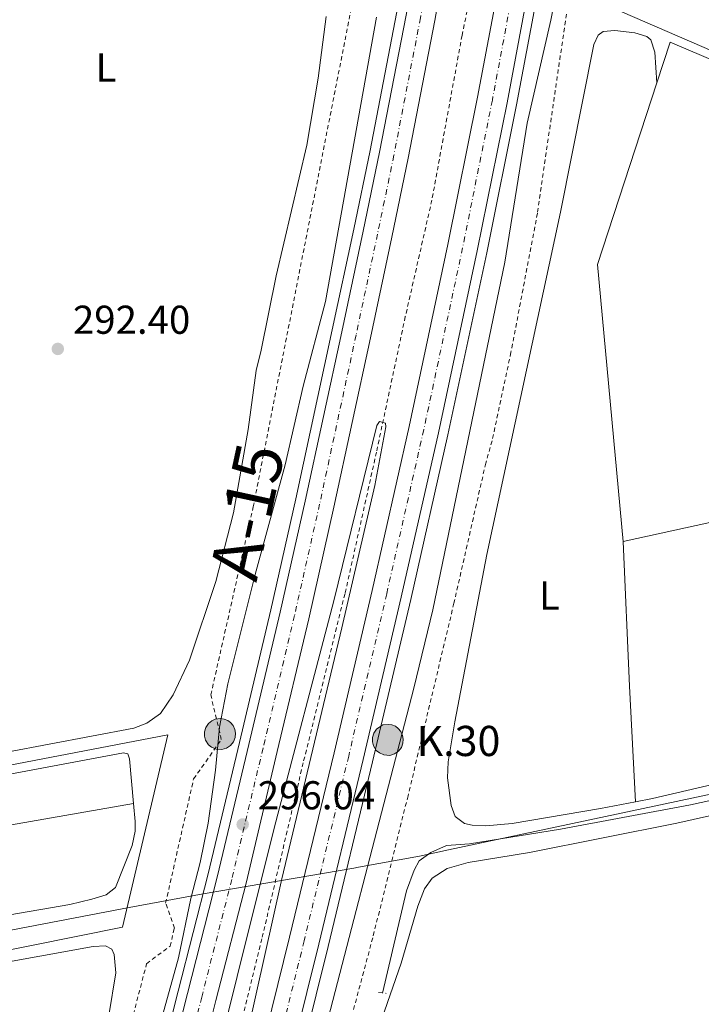
# Model space of a CAD drawing. Units: metres. Extents: x 604663 to 608129, y 4687577 to 4689941.
# Drawn here: x 604982 to 605151, y 4687841 to 4688085 of the extents above; entities that cross this region are included whole.
import ezdxf
from ezdxf.enums import TextEntityAlignment as Align

# ---------------------------------------------------------------- set-up
doc = ezdxf.new("R2010")
doc.units = ezdxf.units.M
doc.header["$MEASUREMENT"] = 0
for name, pattern in [('DGN Style 2', [1.7399219301090239, 1.043953158065414, -0.6959687720436097]), ('DGN Style 4', [2.7856150101045474, 1.391937544087219, -0.6959687720436097, 0.001739921930109024, -0.6959687720436097]), ('DGN Style 5', [1.217945351076317, 0.5219765790327072, -0.6959687720436097]), ('DGN Style 7', [3.4798438602180486, 1.565929737098122, -0.6959687720436097, 0.5219765790327072, -0.6959687720436097])]:
    doc.linetypes.add(name, pattern=pattern)
for name, color, linetype, lineweight in [('Acequia de obra', 4, 'Continuous', 0), ('Autopista', 135, 'Continuous', 0), ('autovía', 7, 'DGN Style 4', 0), ('Canal lineal de obra no visto', 4, 'DGN Style 5', 0), ('Cota de punto acotado terreno', 7, 'Continuous', 0), ('Curva de nivel intermedia', 30, 'Continuous', 0), ('Etiqueta de uso rústico', 92, 'Continuous', 0), ('Hito kilométrico (PK) autopista', 7, 'Continuous', 0), ('Límite de municipio', 7, 'Continuous', 0), ('Línea  de muro-pared o tapia', 1, 'Continuous', 13), ('Línea blanca (vial)', 7, 'Continuous', 13), ('Línea de asfalto', 7, 'Continuous', 13), ('Línea de cambio de uso (parcela vista)', 92, 'Continuous', 0), ('Línea de cuneta (fondo)', 4, 'DGN Style 2', 0), ('Línea eléctrica', 6, 'DGN Style 7', 0), ('Pontón-alcantarilla (pasos de agua)', 1, 'DGN Style 2', 0), ('Punto acotado terreno (símbolo)', 7, 'Continuous', 0), ('Tela metálica o alambrada', 7, 'DGN Style 2', 0), ('Texto de Punto Kilométrico autopista', 7, 'Continuous', 0)]:
    doc.layers.add(name, color=color, linetype=linetype, lineweight=lineweight)
doc.styles.add('Style-Arial', font='arial.ttf')

# ---------------------------------------------------------------- blocks, each defined once
blk = doc.blocks.new('5PATER')
at = {"layer": 'Punto acotado terreno (símbolo)', "linetype": 'Continuous', "lineweight": 0}
h = blk.add_hatch(color=51, dxfattribs=at)
edge = h.paths.add_edge_path()
edge.add_ellipse((0, 0), major_axis=(-0.1095731443231308, -0.1110710700762829), ratio=0.9994222409660317, start_angle=0, end_angle=360)
blk = doc.blocks.new('5HITAU')
at = {"layer": 'Canal lineal de obra no visto', "linetype": 'Continuous', "lineweight": 0}
for color, points in [(1, [(0.0462, -0.3858000000000001), (-0.098, -0.3703), (-0.2088, -0.3259000000000001), (-0.2865, -0.2635), (-0.3587, -0.1516), (-0.3809, -0.0502), (-0.3809, 0.059), (-0.3504, 0.1682), (-0.2810000000000001, 0.2618), (-0.2005, 0.3268), (-0.123, 0.3684), (0.0157, 0.3841), (0.1017, 0.3712000000000001), (0.1932, 0.3373), (0.2598, 0.2853), (0.3264000000000001, 0.2099), (0.3681, 0.111), (0.3846, 0.02), (0.3764, -0.08410000000000002), (0.3376, -0.1907), (0.2626, -0.2791), (0.1655, -0.3519)]), (2, [(0.0377, -0.2864), (-0.0741, -0.2744), (-0.1588, -0.2404), (-0.2128, -0.1971), (-0.2668, -0.1134), (-0.2830000000000001, -0.03960000000000001), (-0.2830000000000001, 0.0456), (-0.2609, 0.1244), (-0.2098, 0.1934), (-0.1461, 0.2448), (-0.09330000000000002, 0.2732), (0.0139, 0.2853), (0.0772, 0.2758), (0.1449, 0.2507), (0.1924, 0.2137), (0.2424, 0.1571), (0.2737, 0.0829), (0.286, 0.015), (0.2798, -0.0631), (0.2516, -0.1407), (0.195, -0.2073), (0.1213, -0.2626)])]:
    blk.add_hatch(color=color, dxfattribs=at).paths.add_polyline_path(points)
at = {"layer": 'Canal lineal de obra no visto', "color": 7, "linetype": 'Continuous', "lineweight": 0, "flags": 128}
blk.add_lwpolyline([(-0.123, 0.3684), (-0.2005, 0.3268), (-0.2810000000000001, 0.2618), (-0.3504, 0.1682), (-0.3809, 0.059), (-0.3809, -0.0502), (-0.3587, -0.1516), (-0.2865, -0.2635), (-0.2088, -0.3259000000000001), (-0.098, -0.3703), (0.0462, -0.3858000000000001), (0.1655, -0.3519), (0.2626, -0.2791), (0.3376, -0.1907), (0.3764, -0.08410000000000002), (0.3846, 0.02), (0.3681, 0.111), (0.3264000000000001, 0.2099), (0.2598, 0.2853), (0.1932, 0.3373), (0.1017, 0.3712000000000001), (0.0157, 0.3841), (-0.123, 0.3684)], close=True, dxfattribs=at)

msp = doc.modelspace()

# ---------------------------------------------------------------- linework, layer by layer
at = {"layer": 'Acequia de obra', "color": 4, "linetype": 'Continuous', "lineweight": 0}
for points in [[(605357.4900000002, 4687939, 293.9799999999959), (605325.6299999999, 4687929.699999999, 293.8800000000047), (605274.0999999996, 4687917.300000001, 293.8800000000047), (605242.9000000004, 4687910.77, 293.7700000000041), (605148.4800000006, 4687890.09, 293.6699999999983), (605116.1699999999, 4687884.07, 293.5599999999977), (605093.5899999999, 4687880.439999999, 293.3500000000058), (605087.8899999997, 4687879.99, 293.3500000000058), (605083.9400000004, 4687878.220000001, 293.3500000000058), (605081.0700000003, 4687876.17, 293.3500000000058), (605079.8399999999, 4687873.859999999, 293.3500000000058), (605077.9100000003, 4687868.75, 293.25), (605071.9900000002, 4687843.34, 293.25)], [(604877.6399999997, 4687880.430000001, 292.6699999999983), (605018.6900000004, 4687907.52, 292.6699999999983), (605007.3700000001, 4687859.74, 292.6699999999983), (604950.5999999996, 4687848.230000001, 292.570000000007), (604905.1500000004, 4687840.189999999, 292.570000000007), (604876.2599999999, 4687835.680000001, 292.570000000007)]]:
    msp.add_polyline3d(points, dxfattribs=at)
at = {"layer": 'Autopista', "color": 135, "linetype": 'Continuous', "lineweight": 0}
for points in [[(605091.1099999989, 4688119.730000001, 296.5200000000041), (605084.9899999991, 4688085.030000002, 296.4100000000035), (605078.3700000006, 4688050.830000001, 296.3099999999977), (605074.3099999994, 4688031.210000001, 296.3099999999977), (605068.9800000007, 4688006.140000002, 296.1999999999971), (605059.9100000003, 4687964.039999999, 296.1999999999971), (605053.6900000019, 4687936.359999998, 296.1999999999971), (605045.850000001, 4687903.390000001, 296.1000000000058), (605038.0799999993, 4687870.670000001, 295.9900000000052), (605030.6200000005, 4687841.440000002, 295.7799999999988), (605022.1400000001, 4687807.640000002, 295.679999999993)], [(605040.0799999975, 4687821.59, 296.1999999999971), (605048.910000001, 4687857.219999998, 296.1999999999971), (605059.9600000017, 4687903.059999999, 296.3099999999977), (605069.3899999997, 4687943.359999999, 296.4100000000035), (605078.5899999996, 4687984.149999999, 296.5200000000041), (605088.23, 4688029.32, 296.6199999999953), (605095.6000000016, 4688065.960000001, 296.7299999999959), (605101.5899999996, 4688097.940000002, 296.8300000000018)], [(605108.8999999987, 4688096.61, 296.8300000000018), (605102.8999999994, 4688064.550000001, 296.7299999999959), (605095.5100000022, 4688027.809999999, 296.6199999999953), (605085.8500000017, 4687982.559999998, 296.5200000000041), (605076.6299999994, 4687941.699999998, 296.4100000000035), (605067.1900000003, 4687901.34, 296.3099999999977), (605056.1299999984, 4687855.449999999, 296.1999999999971), (605047.3000000016, 4687819.800000001, 296.1999999999971)], [(605015.0500000002, 4687809.390000002, 295.679999999993), (605023.5399999993, 4687843.239999999, 295.7799999999988), (605031.0000000005, 4687872.420000002, 295.9900000000052), (605038.7499999999, 4687905.080000003, 296.1000000000058), (605046.5799999974, 4687937.999999999, 296.1999999999971), (605052.789999999, 4687965.600000001, 296.1999999999971), (605061.8399999993, 4688007.670000002, 296.1999999999971), (605067.1700000024, 4688032.710000001, 296.3099999999977), (605071.2199999981, 4688052.269999999, 296.3099999999977), (605077.8200000008, 4688086.359999999, 296.4100000000035)]]:
    msp.add_polyline3d(points, dxfattribs=at)
at = {"layer": 'autovía', "color": 7, "linetype": 'DGN Style 4', "lineweight": 0}
for points in [[(605107.8200000009, 4688251.430000001, 296.8899999999995), (605107.8192524499, 4688251.424381319, 296.8899999999995), (605106.5799999981, 4688242.109999999, 296.8300000000019), (605103.8299999966, 4688222.120000001, 296.729999999996), (605098.9899999974, 4688189.420000002, 296.6199999999955), (605093.7999999997, 4688155.57, 296.5200000000041), (605087.5199999987, 4688120.370000001, 296.5200000000041), (605081.3999999989, 4688085.700000001, 296.4100000000036), (605074.8000000005, 4688051.550000002, 296.3099999999977), (605070.739999997, 4688031.960000004, 296.3099999999977), (605065.4100000006, 4688006.899999999, 296.1999999999972), (605056.3500000014, 4687964.82, 296.1999999999972), (605050.1299999986, 4687937.180000001, 296.1999999999972), (605042.300000001, 4687904.24, 296.1000000000059), (605034.5399999983, 4687871.539999999, 295.9900000000054), (605027.0799999973, 4687842.340000001, 295.7799999999989), (605018.5900000002, 4687808.520000001, 295.6799999999931), (605010.3200000002, 4687774.600000001, 295.6799999999931), (605001.2899999977, 4687737.9, 295.5700000000071), (604992.260000002, 4687701.640000001, 295.5700000000071), (604984.420000001, 4687669.390000002, 295.6799999999931), (604980.4800000003, 4687652.469999999, 295.6799999999931)], [(605127.3799999988, 4688235.320000002, 297.1999999999972), (605124.9200000024, 4688218.41, 297.1499999999942), (605122.3999999987, 4688201.050000002, 297.1499999999942), (605119.6799999987, 4688183.309999999, 296.9400000000024), (605114.3399999987, 4688149.239999998, 296.9400000000024), (605108.4299999989, 4688115.16, 296.9400000000024), (605105.2500000005, 4688097.280000002, 296.8300000000019), (605099.249999999, 4688065.260000003, 296.729999999996), (605091.8700000006, 4688028.559999999, 296.6199999999955), (605082.2199999992, 4687983.350000001, 296.5200000000041), (605073.0100000001, 4687942.530000002, 296.4100000000036), (605063.5699999988, 4687902.199999999, 296.3099999999977), (605052.519999998, 4687856.330000003, 296.1999999999972), (605043.6900000013, 4687820.690000001, 296.1999999999972), (605034.4899999968, 4687784.09, 295.9900000000054), (605021.9999999988, 4687733.860000002, 295.7899999999936), (605007.7899999976, 4687676.230000001, 295.4700000000012), (604996.6599999988, 4687629.200000001, 295.3699999999953), (604986.5599999978, 4687580.980000001, 295.4700000000012)]]:
    msp.add_polyline3d(points, dxfattribs=at)
at = {"layer": 'Curva de nivel intermedia', "color": 30, "linetype": 'Continuous', "lineweight": 0, "elevation": 294.9999999999999, "flags": 128}
for points in [[(605121.7900000007, 4688126.33), (605113.7900000011, 4688085.07), (605107.9300000004, 4688059.520000001), (605102.3100000012, 4688024.970000001), (605084.47, 4687938.560000001), (605079.7600000005, 4687919.119999999), (605053.3300000017, 4687817.169999998)], [(605012.9599999998, 4687821.920000001), (605021.3200000017, 4687852.100000001), (605024.3800000015, 4687866.789999999), (605026.7300000007, 4687875.759999999), (605028.6600000019, 4687885.569999999), (605030.5199999993, 4687898.71), (605031.5099999995, 4687909.400000001), (605033.5500000003, 4687920.179999999), (605040.3300000018, 4687947.359999998), (605047.8100000008, 4687974.639999999), (605052.3000000012, 4687994.13), (605057.8400000001, 4688015.199999998), (605070.5100000012, 4688085.849999999)], [(604979.5300000004, 4687580.880000001), (604989.2600000001, 4687630.210000001), (604993.5700000018, 4687649.74), (605003.9100000019, 4687694.039999999), (605018.8800000009, 4687751.850000001), (605038.49, 4687833.82), (605046.9700000003, 4687871.74), (605061.9000000014, 4687934.06), (605070.0500000007, 4687969.480000001), (605072.8100000012, 4687984.020000001), (605072.7000000017, 4687984.960000001), (605071.1900000008, 4687985.350000001), (605070.5300000013, 4687984.349999999), (605059.8800000007, 4687940.800000001), (605045.0800000017, 4687884.3), (605017.5900000011, 4687774.060000001), (605002.0800000011, 4687714.439999999), (604983.29, 4687637.369999998), (604979.030000002, 4687617.849999999), (604975.8300000012, 4687598.08), (604974.7600000006, 4687593.199999999), (604971.1700000009, 4687580.749999999)]]:
    msp.add_lwpolyline(points, dxfattribs=at)
at = {"layer": 'Límite de municipio', "color": 7, "linetype": 'Continuous', "lineweight": 0}
msp.add_polyline3d([(605446.3000000007, 4687960.600000001, 294.0300000000001), (605425.620000001, 4687956.800000001, 294.45), (605372.1900000013, 4687944.550000001, 294.82), (605370.9699999989, 4687944.27, 294.8400000000001), (605367.4600000009, 4687940.949999999, 294.87), (605363.6999999993, 4687937.399999999, 294.76), (605362.4600000009, 4687937.140000001, 294.62), (605088.3500000016, 4687878.88, 292.92), (605081.120000001, 4687877.34, 293.61), (605065.9699999989, 4687874.580000003, 295.55), (605064.879999999, 4687874.390000001, 295.81), (605027.4499999993, 4687868, 295.96), (605009.0500000007, 4687864.63, 293.27), (604948.9200000018, 4687853.07, 292.94), (604862.6499999985, 4687836.480000001, 293.21), (604857.8299999982, 4687835.25, 293.13), (604810, 4687826.390000001, 292.7), (604782.870000001, 4687837.230000001, 292.57), (604778.1400000006, 4687838.800000001, 292.6), (604753.5899999999, 4687847.77, 292.21), (604709.5899999999, 4687863.77, 292.18), (604701.5300000012, 4687867.190000001, 292.25), (604691.7199999989, 4687866.609999999, 291.14)], dxfattribs=at)
at = {"layer": 'Línea  de muro-pared o tapia', "color": 1, "linetype": 'Continuous', "lineweight": 13, "elevation": 294.9499999999971, "flags": 128}
for points in [[(605131.7699999996, 4687955.529999999), (605125.3600000005, 4688024.369999999), (605140.1299999999, 4688069.52)], [(605193.8499999996, 4687971.16), (605186.4100000003, 4687969.9), (605183.4400000004, 4687966.859999999), (605131.7699999996, 4687955.529999999)]]:
    msp.add_lwpolyline(points, dxfattribs=at)
at = {"layer": 'Línea  de muro-pared o tapia', "color": 1, "linetype": 'Continuous', "lineweight": 13}
msp.add_polyline3d([(605140.1299999999, 4688069.52, 294.9499999999971), (605143.4400000004, 4688079.630000001, 294.9499999999971), (605215.2999999998, 4688048.970000001, 295.1600000000035), (605231.5099999999, 4688045.449999999, 294.5399999999936), (605282.9600000001, 4688050.26, 294.6399999999995)], dxfattribs=at)
at = {"layer": 'Línea blanca (vial)', "color": 7, "linetype": 'Continuous', "lineweight": 13}
for points in [[(605104.4999999994, 4688254.130000001, 296.8600000000005), (605102.9699999985, 4688242.600000001, 296.8300000000019), (605100.2100000001, 4688222.640000002, 296.729999999996), (605095.3799999978, 4688189.970000001, 296.6199999999955), (605090.1999999987, 4688156.16, 296.5200000000041), (605083.9299999991, 4688121.000000001, 296.5200000000041), (605077.8200000003, 4688086.36, 296.4100000000036), (605071.2199999975, 4688052.27, 296.3099999999977), (605067.1700000019, 4688032.710000002, 296.3099999999977), (605061.8399999987, 4688007.670000004, 296.1999999999972), (605052.7899999986, 4687965.600000002, 296.1999999999972), (605046.5799999969, 4687938, 296.1999999999972), (605038.7499999994, 4687905.080000003, 296.1000000000059), (605031, 4687872.420000002, 295.9900000000054), (605023.5399999989, 4687843.239999999, 295.7799999999989), (605015.0499999997, 4687809.390000002, 295.6799999999931), (605006.7699999984, 4687775.469999999, 295.6799999999931), (604997.7499999994, 4687738.780000003, 295.5700000000071), (604988.7199999993, 4687702.52, 295.5700000000071), (604980.8700000015, 4687670.239999998, 295.6799999999931), (604976.9299999987, 4687653.300000001, 295.6799999999931), (604972.3199999997, 4687633.600000001, 295.7799999999989), (604965.1700000016, 4687601.080000003, 295.7799999999989), (604960.1999999983, 4687580.580000004, 295.4700000000012)], [(605111.1400000001, 4688248.690000001, 296.8500000000059), (605110.1999999991, 4688241.620000003, 296.8300000000019), (605107.4400000009, 4688221.610000002, 296.729999999996), (605102.6000000017, 4688188.88, 296.6199999999955), (605097.3999999983, 4688154.969999999, 296.5200000000041), (605091.1099999985, 4688119.730000001, 296.5200000000041), (605084.9899999985, 4688085.030000002, 296.4100000000036), (605078.3700000001, 4688050.830000003, 296.3099999999977), (605074.3099999988, 4688031.210000002, 296.3099999999977), (605068.9800000001, 4688006.140000002, 296.1999999999972), (605059.9099999998, 4687964.04, 296.1999999999972), (605053.6900000015, 4687936.359999999, 296.1999999999972), (605045.8500000006, 4687903.390000001, 296.1000000000059), (605038.0799999988, 4687870.670000002, 295.9900000000054), (605030.62, 4687841.440000002, 295.7799999999989), (605022.1399999997, 4687807.640000002, 295.6799999999931), (605013.8599999984, 4687773.730000002, 295.6799999999931), (605004.8399999995, 4687737.02, 295.5700000000071), (604995.8099999992, 4687700.77, 295.5700000000071), (604987.9699999982, 4687668.550000002, 295.6799999999931), (604984.0299999998, 4687651.640000002, 295.6799999999931), (604979.440000001, 4687631.980000001, 295.7799999999989), (604972.2800000019, 4687599.430000001, 295.7799999999989), (604967.609999998, 4687580.699999999, 295.4499999999972)], [(605124.0300000004, 4688238.080000003, 297.2100000000063), (605121.2399999987, 4688218.940000002, 297.1499999999942), (605118.7300000008, 4688201.600000001, 297.1499999999942), (605116.0100000006, 4688183.88, 296.9400000000024), (605110.6700000007, 4688149.840000002, 296.9400000000024), (605104.7699999999, 4688115.800000002, 296.9400000000024), (605101.5899999992, 4688097.940000003, 296.8300000000019), (605095.6000000011, 4688065.960000002, 296.729999999996), (605088.2299999995, 4688029.32, 296.6199999999955), (605078.5899999992, 4687984.149999999, 296.5200000000041), (605069.3899999993, 4687943.36, 296.4100000000036), (605059.9600000011, 4687903.06, 296.3099999999977), (605048.9100000004, 4687857.219999999, 296.1999999999972), (605040.079999997, 4687821.59, 296.1999999999972), (605030.8900000004, 4687784.989999998, 295.9900000000054), (605018.3899999991, 4687734.750000001, 295.7899999999936), (605004.1800000002, 4687677.100000003, 295.4700000000012), (604993.030000001, 4687630.000000001, 295.3699999999953), (604982.6499999985, 4687580.920000004, 295.4700000000012)], [(605130.7399999984, 4688232.559999999, 297.1900000000023), (605128.6000000014, 4688217.870000003, 297.1499999999942), (605126.079999998, 4688200.5, 297.1499999999942), (605123.36, 4688182.739999999, 296.9400000000024), (605118.010000001, 4688148.63, 296.9400000000024), (605112.1000000013, 4688114.510000003, 296.9400000000024), (605108.8999999983, 4688096.61, 296.8300000000019), (605102.899999999, 4688064.550000002, 296.729999999996), (605095.5100000018, 4688027.81, 296.6199999999955), (605085.8500000013, 4687982.559999999, 296.5200000000041), (605076.629999999, 4687941.699999999, 296.4100000000036), (605067.1899999997, 4687901.340000001, 296.3099999999977), (605056.1299999979, 4687855.45, 296.1999999999972), (605047.3000000011, 4687819.800000002, 296.1999999999972), (605038.1000000011, 4687783.190000001, 295.9900000000054), (605025.6000000021, 4687732.960000004, 295.7899999999936), (605011.4099999988, 4687675.359999999, 295.4700000000012), (605000.2899999986, 4687628.390000002, 295.3699999999953), (604990.4600000004, 4687581.039999999, 295.4700000000012)]]:
    msp.add_polyline3d(points, dxfattribs=at)
at = {"layer": 'Línea de asfalto', "color": 7, "linetype": 'Continuous', "lineweight": 13}
for points in [[(605102.3197393205, 4688255.859131479, 296.8699999999954), (605100.6000000013, 4688242.920000004, 296.8300000000019), (605097.8500000021, 4688222.980000001, 296.729999999996), (605093.0199999996, 4688190.32, 296.6199999999955), (605087.8399999985, 4688156.559999999, 296.5200000000041), (605081.5700000009, 4688121.420000004, 296.5200000000041), (605075.4600000001, 4688086.800000001, 296.4100000000036), (605068.8700000006, 4688052.739999998, 296.3099999999977), (605064.8299999972, 4688033.200000001, 296.3099999999977), (605059.4999999985, 4688008.170000002, 296.1999999999972), (605050.4499999983, 4687966.120000001, 296.1999999999972), (605044.2500000001, 4687938.539999999, 296.1999999999972), (605036.4200000003, 4687905.63, 296.1000000000059), (605028.6799999998, 4687872.99, 295.9900000000054), (605021.23, 4687843.82, 295.7799999999989), (605012.7299999995, 4687809.969999999, 295.6799999999931), (605004.4499999982, 4687776.039999999, 295.6799999999931), (604995.4299999992, 4687739.350000002, 295.5700000000071), (604986.3999999969, 4687703.090000002, 295.5700000000071), (604978.5499999992, 4687670.789999999, 295.6799999999931), (604974.6000000018, 4687653.840000002, 295.6799999999931), (604969.9899999985, 4687634.13, 295.7799999999989), (604962.8400000003, 4687601.620000001, 295.7799999999989), (604957.4400000002, 4687580.539999999, 295.4799999999959)], [(605132.8999999973, 4688230.780000002, 297.1900000000023), (605130.9599999995, 4688217.530000002, 297.1499999999942), (605128.4400000004, 4688200.149999999, 297.1499999999942), (605125.719999998, 4688182.370000003, 296.9400000000024), (605120.3700000015, 4688148.239999999, 296.9400000000024), (605114.4499999982, 4688114.100000001, 296.9400000000024), (605111.2600000009, 4688096.180000001, 296.8300000000019), (605105.2500000005, 4688064.090000001, 296.729999999996), (605097.8500000021, 4688027.32, 296.6199999999955), (605088.1900000017, 4687982.04, 296.5200000000041), (605078.9699999992, 4687941.16, 296.4100000000036), (605069.5199999989, 4687900.789999999, 296.3099999999977), (605058.449999998, 4687854.880000001, 296.1999999999972), (605049.6200000013, 4687819.220000001, 296.1999999999972), (605040.4200000013, 4687782.61, 295.9900000000054), (605027.9299999988, 4687732.390000001, 295.7899999999936), (605013.730000001, 4687674.79, 295.4700000000012), (605002.6199999999, 4687627.870000001, 295.3699999999953), (604992.7699999994, 4687581.230000001, 295.4700000000012)]]:
    msp.add_polyline3d(points, dxfattribs=at)
at = {"layer": 'Línea de cambio de uso (parcela vista)', "color": 92, "linetype": 'Continuous', "lineweight": 0, "extrusion": (-0.8420159467017299, -0.03818458479829767, 0.5380995102987657), "elevation": -688380.6478391903, "flags": 128}
msp.add_lwpolyline([(-4655728.537740454, 439812.9859810004), (-4655692.553977887, 439812.855476269), (-4655663.826385799, 439813.1876701306)], dxfattribs=at)
at = {"layer": 'Línea de cambio de uso (parcela vista)', "color": 92, "linetype": 'Continuous', "lineweight": 0}
for points in [[(605239.5800000001, 4688048.57, 292.6100000000006), (605231.9299999997, 4688048.800000001, 292.5099999999948), (605226.4900000002, 4688049.74, 292.5099999999948), (605215.2100000001, 4688052.880000001, 292.5099999999948), (605188.1600000003, 4688062.539999999, 292.3999999999942), (605128.5300000003, 4688088.449999999, 292.3999999999942)], [(605057.9600000001, 4688086, 292.429999999993), (605056.0300000003, 4688070.66, 292.5399999999936), (605053.1500000004, 4688054.01, 292.429999999993), (605045.5300000003, 4688021.609999999, 292.3300000000018), (605041.8799999999, 4688003.130000001, 292.3300000000018), (605040.5899999999, 4687998.07, 292.3300000000018), (605038.6100000005, 4687983.34, 292.3300000000018), (605034.9299999997, 4687962.630000001, 292.2200000000012), (605030.5999999996, 4687945.640000001, 292.3300000000018), (605024.0599999996, 4687926.02, 292.429999999993), (605019.9900000002, 4687917.41, 292.429999999993), (605016.8799999999, 4687912.82, 292.429999999993), (605013.4699999997, 4687910.42, 292.429999999993), (605010.2300000006, 4687909.17, 292.429999999993), (604947.0199999996, 4687897.24, 292.6399999999995)], [(605134.8099999996, 4687890.890000001, 293.0299999999988), (605126.0800000001, 4687889.189999999, 292.9600000000065), (605104.1900000004, 4687885.449999999, 292.5399999999936), (605097.6399999997, 4687884.850000001, 292.5399999999936), (605094.2400000002, 4687885.02, 292.6499999999942), (605092.2999999998, 4687885.439999999, 292.6499999999942), (605089.9800000006, 4687887.189999999, 292.6499999999942), (605089, 4687889.91, 292.6499999999942), (605088.0999999996, 4687896.800000001, 292.6499999999942), (605088.2999999998, 4687900.800000001, 292.75), (605089.9699999997, 4687910.720000001, 292.75), (605097.8399999999, 4687952.279999999, 292.8600000000006), (605116.1799999997, 4688037.390000001, 292.6499999999942), (605124.4299999997, 4688079.09, 292.4400000000023), (605125.5300000003, 4688081.350000001, 292.4400000000023), (605126.7599999999, 4688082.279999999, 292.4400000000023), (605129.6699999999, 4688082.57, 292.4400000000023), (605134.6200000001, 4688081.970000001, 292.4400000000023), (605137.6500000004, 4688081.060000001, 292.4400000000023), (605138.6200000001, 4688080.180000001, 292.4400000000023), (605139.5999999996, 4688077.16, 292.3300000000018), (605140.1299999999, 4688069.52, 292.4400000000023)], [(605334.6299999999, 4688000.359999999, 293.9100000000035), (605338.4100000003, 4687991.779999999, 293.8000000000029), (605344.75, 4687973.32, 293.8000000000029), (605349.7599999999, 4687956.630000001, 293.6999999999971), (605350.9000000004, 4687950.220000001, 293.6999999999971), (605351.0800000001, 4687945.07, 293.6999999999971), (605350.4900000002, 4687942.699999999, 293.6999999999971), (605349.3399999999, 4687940.609999999, 293.6999999999971), (605347.1900000004, 4687939.050000001, 293.6999999999971), (605333.7400000002, 4687934.730000001, 293.8000000000029), (605299.2000000002, 4687926.100000001, 293.8000000000029), (605247, 4687914.92, 293.6999999999971), (605190.5199999996, 4687903.680000001, 293.5899999999965), (605139.0300000003, 4687891.710000001, 293.070000000007), (605134.8099999996, 4687890.890000001, 293.0299999999988)], [(605069.7100000001, 4687830.980000001, 293.1900000000023), (605076.6299999999, 4687850.779999999, 293.1900000000023), (605080.7800000003, 4687864.930000001, 293.0899999999965), (605082.4299999997, 4687869.220000001, 293.0899999999965), (605084.3399999999, 4687871.850000001, 293.0899999999965), (605088.0499999998, 4687874.26, 293.0899999999965), (605093.2100000001, 4687875.810000001, 293.0899999999965), (605108.4400000004, 4687878.220000001, 293.0899999999965), (605145.0999999996, 4687885.560000001, 292.9799999999959), (605220.29, 4687902.470000001, 293.1900000000023), (605252.7000000002, 4687908.58, 293.6999999999971), (605317.8099999996, 4687923.26, 293.6999999999971), (605350.2300000006, 4687932.74, 293.6999999999971), (605353.5599999996, 4687933.33, 293.6999999999971), (605355.75, 4687933.180000001, 293.6999999999971), (605357.4000000004, 4687932.529999999, 293.6999999999971), (605358.7199999997, 4687931.15, 293.6999999999971), (605360.0700000003, 4687928.689999999, 293.6999999999971), (605364.1900000004, 4687918.279999999, 293.8000000000029), (605400.4199999999, 4687821.49, 293.6999999999971)], [(604872.3799999999, 4687864.689999999, 292.8999999999942), (604878.8899999997, 4687878.5, 292.6399999999995), (604881.0199999996, 4687879.24, 292.5399999999936), (605007.6500000004, 4687903.02, 292.5399999999936), (605008.6900000004, 4687902.789999999, 292.5399999999936), (605009.1100000005, 4687901.550000001, 292.5399999999936), (605010.1600000003, 4687890.4, 292.5399999999936)], [(605010.1600000003, 4687890.4, 292.5399999999936), (605010.5800000001, 4687885.92, 292.5399999999936), (605010.5099999999, 4687883.600000001, 292.5399999999936), (605009.8300000001, 4687879.970000001, 292.5399999999936), (605005.6299999999, 4687869.560000001, 292.5399999999936), (605003.3600000005, 4687867.74, 292.5399999999936), (604999.8200000003, 4687866.619999999, 292.5399999999936), (604994.3600000005, 4687865.32, 292.5399999999936), (604944.7599999999, 4687856.83, 292.5399999999936), (604874, 4687842.859999999, 292.6399999999995), (604872.8399999999, 4687843, 292.6399999999995), (604872.1100000005, 4687844.66, 292.75), (604870.4600000001, 4687855.529999999, 292.8500000000058), (604870.3899999997, 4687858.140000001, 292.8500000000058), (604871.0300000003, 4687861.810000001, 292.9600000000065), (604872.3799999999, 4687864.689999999, 292.8999999999942)], [(604872.3799999999, 4687864.689999999, 292.8999999999942), (604910.6299999999, 4687872.199999999, 292.8999999999942), (604944.1399999997, 4687878.26, 292.8999999999942), (604979.3499999996, 4687885.039999999, 292.8000000000029), (605010.1600000003, 4687890.4, 292.5399999999936)], [(604947.0300000003, 4687845.26, 293.6100000000006), (605000.1200000001, 4687854.91, 293.3999999999942), (605003.1699999999, 4687855.039999999, 293.3999999999942), (605004.7300000006, 4687854.26, 293.3999999999942), (605005.3700000001, 4687852.9, 293.3999999999942), (605005.7400000002, 4687848.359999999, 293.3999999999942), (605004.04, 4687837.710000001, 293.3999999999942), (604984.7000000002, 4687764.460000001, 293.5099999999948), (604980.1600000003, 4687747.300000001, 293.1900000000023), (604974, 4687727.9, 293.0899999999965), (604966.9900000002, 4687696.5, 293.0899999999965), (604961.4299999997, 4687677.25, 293.0899999999965), (604950.2999999998, 4687642.560000001, 293.3999999999942), (604947.3600000005, 4687626.51, 293.0899999999965), (604945.3799999999, 4687610.060000001, 292.8800000000047), (604943.8700000001, 4687605.380000001, 292.8800000000047), (604939.4699999997, 4687601.100000001, 292.8800000000047), (604929.6100000005, 4687594.51, 292.9799999999959)]]:
    msp.add_polyline3d(points, dxfattribs=at)
at = {"layer": 'Línea de cuneta (fondo)', "color": 4, "linetype": 'DGN Style 2', "lineweight": 0}
msp.add_polyline3d([(605118.1399999997, 4688242.930000001, 295.4199999999983), (605117, 4688234.890000001, 295.3899999999995), (605107.8499999996, 4688173.07, 295.0800000000018), (605102.1299999999, 4688133.07, 294.9700000000012), (605098.3499999996, 4688112.960000001, 294.9700000000012), (605091.7300000006, 4688081.359999999, 294.8699999999953), (605084.2400000002, 4688040.41, 294.7599999999948), (605077.6399999997, 4688011.430000001, 294.7599999999948), (605070.4699999997, 4687977.75, 294.7599999999948), (605062.6600000003, 4687942.59, 294.7599999999948), (605052.2699999996, 4687900.539999999, 294.7599999999948), (605042.0099999999, 4687856.810000001, 294.4499999999971), (605033.4500000002, 4687822.199999999, 294.3500000000058), (605024.8899999997, 4687787.619999999, 294.3500000000058), (605012.4199999999, 4687736.199999999, 294.1399999999995), (604999.2699999996, 4687685.01, 294.1399999999995), (604985.9299999997, 4687630.560000001, 294.0299999999988), (604974.75, 4687580.800000001, 294.5)], dxfattribs=at)
at = {"layer": 'Línea eléctrica', "color": 6, "linetype": 'DGN Style 7', "lineweight": 0, "extrusion": (-0.08304189981409123, 0.0667817075033211, 0.9943059118893981), "elevation": 263095.7500533214, "flags": 128}
msp.add_lwpolyline([(-4032683.413156212, -2452105.160035766), (-4032683.40816474, -2452105.160064471), (-4032577.959230864, -2452105.773464502), (-4032252.38230766, -2452107.667376158), (-4032233.583831232, -2452107.776733812), (-4032199.459332825, -2452107.975244441), (-4032199.456309168, -2452107.975261831), (-4032199.444863055, -2452107.968141767), (-4032136.699889478, -2452068.961962408), (-4032135.570732841, -2452068.260008608), (-4032133.556392662, -2452067.007773887), (-4032097.111173746, -2452044.35115276)], dxfattribs=at)
at = {"layer": 'Pontón-alcantarilla (pasos de agua)', "color": 1, "linetype": 'DGN Style 2', "lineweight": 0, "elevation": 293.25, "flags": 128}
msp.add_lwpolyline([(605070.9900000002, 4687843.460000001), (605072.8399999999, 4687843.25)], dxfattribs=at)
at = {"layer": 'Tela metálica o alambrada', "color": 7, "linetype": 'DGN Style 2', "lineweight": 0}
for points in [[(604953.8200000003, 4687603.460000001, 293.8899999999995), (604955.7999999998, 4687631.430000001, 293.8899999999995), (604966.6699999999, 4687646.52, 293.9900000000052), (604960.9500000002, 4687657.029999999, 293.8899999999995), (604971.9000000004, 4687690.289999999, 293.8899999999995), (604979.5700000003, 4687717.630000001, 293.8899999999995), (604998.2699999996, 4687792.529999999, 293.7799999999988), (605013.3899999997, 4687850.630000001, 293.9900000000052), (605019.2100000001, 4687854.949999999, 294.1000000000058), (605020.2999999998, 4687859.49, 294.1000000000058), (605018.1200000001, 4687865.66, 293.9900000000052), (605025.0599999996, 4687896.539999999, 294.1999999999971), (605031.9400000004, 4687906.34, 294.8300000000018), (605029.3300000001, 4687917.439999999, 294.3099999999977), (605039.8600000005, 4687964.130000001, 293.9900000000052), (605065.6500000004, 4688095.34, 293.4700000000012), (605076, 4688152.16, 293.3600000000006), (605087.6900000004, 4688220.32, 293.679999999993), (605092.6699999999, 4688223.970000001, 294.1000000000058), (605090.7199999997, 4688237.869999999, 294.5200000000041), (605088.0099999999, 4688251.369999999, 295.5599999999977), (605083.4299999997, 4688265.810000001, 299.5500000000029), (605081.9000000004, 4688272.050000001, 302.0599999999977)], [(605137.9299999997, 4688226.449999999, 295.679999999993), (605132.75, 4688197.41, 295.679999999993), (605128.6200000001, 4688162.390000001, 295.4700000000012), (605110.4500000002, 4688037.130000001, 293.4799999999959), (605103.8700000001, 4688002.560000001, 293.3800000000047), (605099.1900000004, 4687980.58, 293.3800000000047), (605097.6200000001, 4687975.050000001, 293.3800000000047), (605089.7100000001, 4687940.230000001, 293.3800000000047), (605078.3099999996, 4687892.359999999, 293.4799999999959), (605069.5499999998, 4687857.050000001, 293.5899999999965), (605061.2000000002, 4687825.869999999, 293.6900000000023), (605059.9400000004, 4687820.08, 293.6900000000023), (605052.54, 4687793.74, 293.8000000000029), (605040.8700000001, 4687756.25, 293.8999999999942), (605024.0899999999, 4687684.02, 293.6900000000023), (605008.04, 4687626.789999999, 293.6900000000023), (605001.7300000006, 4687601.59, 294.2200000000012), (604997.2800000003, 4687587.52, 294.7400000000052), (604992.7699999996, 4687581.230000001, 295.0599999999977)]]:
    msp.add_polyline3d(points, dxfattribs=at)

# ---------------------------------------------------------------- block references
at = {"layer": 'Hito kilométrico (PK) autopista', "color": 7, "linetype": 'Continuous', "lineweight": 0, "xscale": 10, "yscale": 10, "zscale": 10}
for p in [(605031.6099999985, 4687907.679999999, 295.0599999999977), (605073.29, 4687906.260000002, 295.7299999999959)]:
    msp.add_blockref('5HITAU', p, dxfattribs=at)
at = {"layer": 'Punto acotado terreno (símbolo)', "color": 7, "linetype": 'Continuous', "lineweight": 0, "xscale": 10, "yscale": 10, "zscale": 10}
for p in [(604991.339999999, 4688003.41, 292.3999999999946), (605037.2499999995, 4687885.230000002, 296.0399999999941)]:
    msp.add_blockref('5PATER', p, dxfattribs=at)

# ---------------------------------------------------------------- texts
at = {"layer": 'autovía', "color": 1, "linetype": 'Continuous', "lineweight": 0, "style": 'Style-Arial'}
msp.add_text('A-15', height=12, rotation=77.78156999999999, dxfattribs=at).set_placement((605038.3677263159, 4687962.989619013, 295.1600000000035), align=Align.MIDDLE_CENTER)
at = {"layer": 'Cota de punto acotado terreno', "color": 7, "linetype": 'Continuous', "lineweight": 0, "style": 'Style-Arial'}
for s, p in [('292.40', (604995.0900000001, 4688007.16, 292.3999999999942)), ('296.04', (605041.0000000006, 4687888.98, 296.0399999999936))]:
    msp.add_text(s, height=7.000000000000002, dxfattribs=at).set_placement(p)
at = {"layer": 'Etiqueta de uso rústico', "color": 92, "linetype": 'Continuous', "lineweight": 0, "style": 'Style-Arial'}
for p in [(605003.2714203774, 4688073.33001, 292.4199999999983), (605113.4314203783, 4687942.110009999, 292.820000000007)]:
    msp.add_text('L', height=7.000000000000002, dxfattribs=at).set_placement(p, align=Align.MIDDLE_CENTER)
at = {"layer": 'Texto de Punto Kilométrico autopista', "color": 7, "linetype": 'Continuous', "lineweight": 0, "style": 'Style-Arial'}
msp.add_text('K.30', height=7.5, dxfattribs=at).set_placement((605080.4299999992, 4687902.23, 294.1399999999995))

doc.saveas('drawing.dxf')
